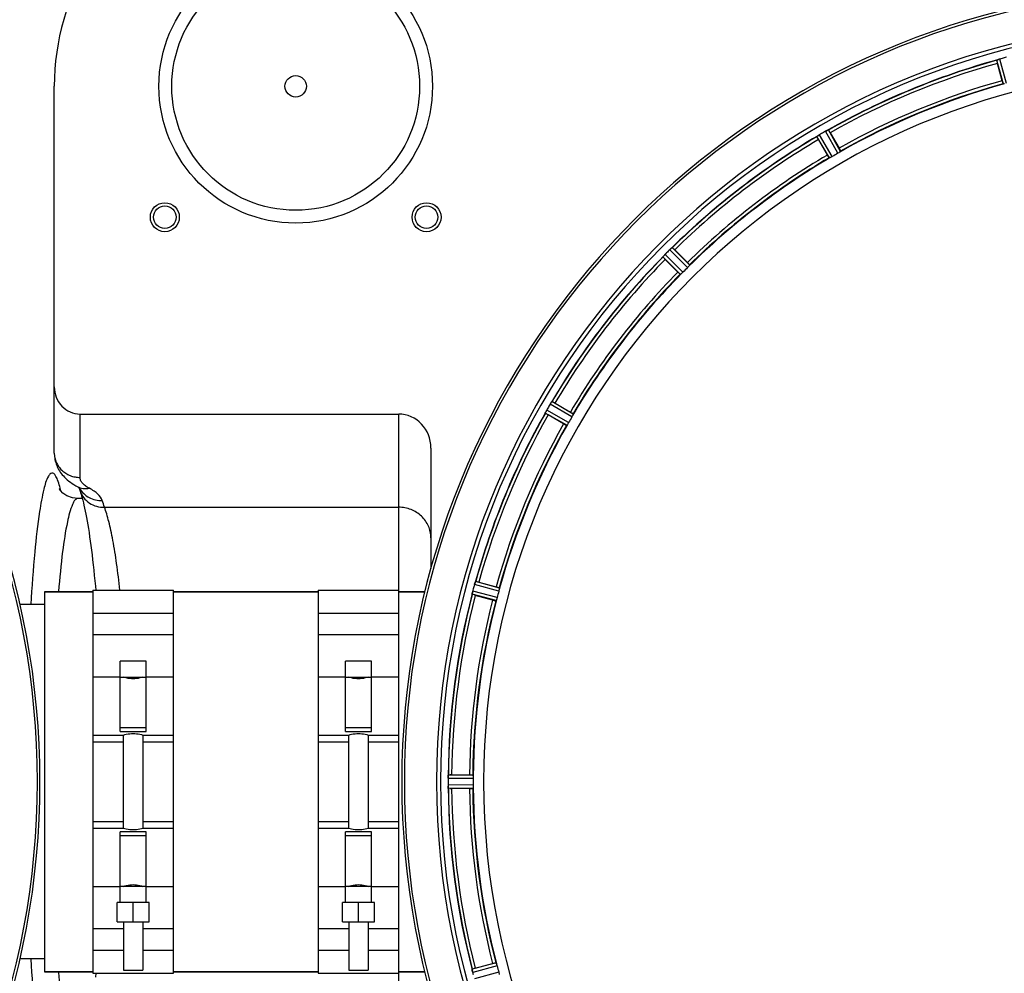
# Model space of a CAD drawing. Units: millimetres. Extents: x -1884 to 3512, y -558 to 3181.
# Drawn here: x 657 to 963, y 337 to 634 of the extents above; entities that cross this region are included whole.
import ezdxf

# ---------------------------------------------------------------- set-up
doc = ezdxf.new("R2010")
doc.units = ezdxf.units.MM
doc.header["$LTSCALE"] = 46.255
doc.header["$PDMODE"] = 3
doc.header["$PDSIZE"] = 0.3125
doc.layers.get('0').update_dxf_attribs({"linetype": 'CONTINUOUS'})
doc.layers.get('Defpoints').update_dxf_attribs({"linetype": 'CONTINUOUS'})
for name, color, linetype in [('02___PRT_ALL_AXES', 7, 'CONTINUOUS'), ('BEZUGSACHSEN', 7, 'CONTINUOUS'), ('FASEN', 7, 'CONTINUOUS'), ('RUNDUNGEN', 7, 'CONTINUOUS')]:
    doc.layers.add(name, color=color, linetype=linetype)
doc.layers.add('AM_5', color=3, linetype='CONTINUOUS', lineweight=25)
doc.styles.get("Standard").update_dxf_attribs({"font": 'txt', "width": 0.7})
doc.dimstyles.new('AM_DIN$0', dxfattribs={"dimtxt": 3.5, "dimasz": 2.5, "dimexe": 1, "dimexo": 1, "dimgap": 1.5, "dimtad": 1, "dimdsep": 46, "dimtxsty": 'STANDARD', "dimcen": 0, "dimclrd": 256, "dimclre": 256, "dimclrt": 2, "dimadec": 0, "dimazin": 2, "dimtp": 0.1, "dimtm": 0.1, "dimtfac": 0.71, "dimtdec": 3, "dimtmove": 0, "dimatfit": 3, "dimfxl": 1, "dimlwd": -1, "dimlwe": -1, "dimarcsym": 0})

# ---------------------------------------------------------------- blocks, each defined once
blk = doc.blocks.new('*D15')
at = {"layer": 'AM_5', "ltscale": 10, "transparency": 16777216}
for p, q in [((1001.72, 876.82), (2272.29, 876.82)), ((2271.29, 846.82), (2271.29, -201.16)), ((-550.09, -231.16), (2272.29, -231.16))]:
    blk.add_line(p, q, dxfattribs=at)
for points in [[(2266.29, 846.82), (2276.29, 846.82), (2271.29, 876.82)], [(2266.29, -201.16), (2276.29, -201.16), (2271.29, -231.16)]]:
    blk.add_solid(points, dxfattribs=at)
at = {"layer": 'Defpoints', "color": 0, "ltscale": 10, "transparency": 16777216}
for p in [(1000.72, 876.82), (-551.09, -231.16), (2271.29, -231.16)]:
    blk.add_point(p, dxfattribs=at)
at = {"layer": 'AM_5', "color": 2, "ltscale": 10, "transparency": 16777216, "insert": (2238.79, 322.83), "char_height": 35, "attachment_point": 5, "rotation": 90}
blk.add_mtext('1130', dxfattribs=at)

msp = doc.modelspace()

# ---------------------------------------------------------------- linework, layer by layer
at = {"color": 9, "linetype": 'Continuous'}
for p, q in [((963.551, 613.733), (961.486, 621.292)), ((962.569, 613.529), (960.539, 620.961)), ((908.531, 590.577), (904.647, 597.23)), ((909.426, 591.028), (905.475, 597.795)), ((911.18, 592.04), (907.295, 598.845)), ((912.017, 592.59), (908.198, 599.28)), ((862.275, 554.421), (856.801, 559.842)), ((863.023, 555.088), (857.455, 560.602)), ((864.455, 556.519), (858.941, 562.087)), ((865.121, 557.267), (859.7, 562.741)), ((828.515, 510.116), (821.748, 514.067)), ((828.965, 511.011), (822.312, 514.895)), ((826.953, 507.525), (820.262, 511.344)), ((827.502, 508.363), (820.697, 512.248)), ((806.013, 456.973), (798.582, 459.003)), ((805.286, 454.036), (797.707, 456.027)), ((805.81, 455.992), (798.251, 458.057)), ((804.971, 453.085), (797.52, 455.042)), ((679.719, 429.433), (688.219, 429.433)), ((696.219, 429.433), (704.719, 429.433)), ((749.719, 429.433), (758.219, 429.433)), ((766.219, 429.433), (774.719, 429.433)), ((679.719, 409.177), (689.219, 409.177)), ((695.219, 409.177), (704.719, 409.177)), ((749.719, 409.177), (759.219, 409.177)), ((765.219, 409.177), (774.719, 409.177)), ((797.887, 397.835), (790.051, 397.873)), ((797.829, 398.836), (790.126, 398.873)), ((797.887, 395.811), (790.051, 395.773)), ((797.829, 394.81), (790.126, 394.773)), ((679.719, 384.469), (689.219, 384.469)), ((695.219, 384.469), (704.719, 384.469)), ((749.719, 384.469), (759.219, 384.469)), ((765.219, 384.469), (774.719, 384.469)), ((688.219, 364.213), (679.719, 364.213)), ((704.719, 364.213), (696.219, 364.213)), ((758.219, 364.213), (749.719, 364.213)), ((774.719, 364.213), (766.219, 364.213)), ((804.971, 340.561), (797.52, 338.603)), ((805.286, 339.61), (797.707, 337.618)), ((805.81, 337.654), (798.251, 335.589))]:
    msp.add_line(p, q, dxfattribs=at)
at = {"color": 7, "linetype": 'Continuous'}
for p, q in [((962.186, 614.565), (960.747, 619.934)), ((908.777, 598.407), (911.556, 593.594)), ((907.893, 591.479), (905.114, 596.292)), ((860.486, 562.048), (864.416, 558.118)), ((861.425, 555.127), (857.495, 559.057)), ((823.25, 514.429), (828.064, 511.65)), ((825.949, 507.986), (821.135, 510.765)), ((675.032, 484.823), (675.032, 484.823)), ((664.719, 455.823), (679.719, 455.823)), ((679.719, 456.323), (704.719, 456.323)), ((679.719, 456.323), (679.719, 337.323)), ((704.719, 337.323), (704.719, 456.323)), ((704.719, 455.823), (749.719, 455.823)), ((749.719, 456.323), (774.719, 456.323)), ((749.719, 456.323), (749.719, 337.323)), ((774.719, 337.323), (774.719, 456.323)), ((774.719, 455.823), (782.822, 455.823)), ((799.608, 458.795), (804.977, 457.356)), ((803.882, 453.271), (798.514, 454.709)), ((679.719, 449.217), (704.719, 449.217)), ((749.719, 449.217), (774.719, 449.217)), ((704.719, 442.444), (679.719, 442.444)), ((774.719, 442.444), (749.719, 442.444)), ((696.219, 434.323), (688.219, 434.323)), ((688.219, 412.391), (688.219, 434.323)), ((696.219, 412.391), (696.219, 434.323)), ((766.219, 434.323), (758.219, 434.323)), ((758.219, 412.391), (758.219, 434.323)), ((766.219, 412.391), (766.219, 434.323)), ((688.219, 429.323), (696.219, 429.323)), ((758.219, 429.323), (766.219, 429.323)), ((696.219, 413.536), (688.219, 413.536)), ((766.219, 413.536), (758.219, 413.536)), ((679.719, 411.323), (689.219, 411.323)), ((688.219, 412.391), (696.219, 412.391)), ((689.219, 382.323), (689.219, 411.323)), ((695.219, 411.323), (704.719, 411.323)), ((695.219, 411.323), (695.219, 382.323)), ((749.719, 411.323), (759.219, 411.323)), ((758.219, 412.391), (766.219, 412.391)), ((759.219, 382.323), (759.219, 411.323)), ((765.219, 411.323), (774.719, 411.323)), ((765.219, 411.323), (765.219, 382.323)), ((790.051, 397.873), (790.05, 397.523)), ((791.171, 398.938), (796.729, 398.938)), ((796.729, 394.708), (791.171, 394.708)), ((689.219, 382.323), (679.719, 382.323)), ((696.219, 381.255), (688.219, 381.255)), ((688.219, 359.323), (688.219, 381.255)), ((688.219, 380.11), (696.219, 380.11)), ((704.719, 382.323), (695.219, 382.323)), ((696.219, 359.323), (696.219, 381.255)), ((759.219, 382.323), (749.719, 382.323)), ((766.219, 381.255), (758.219, 381.255)), ((758.219, 359.323), (758.219, 381.255)), ((758.219, 380.11), (766.219, 380.11)), ((774.719, 382.323), (765.219, 382.323)), ((766.219, 359.323), (766.219, 381.255)), ((696.219, 364.323), (688.219, 364.323)), ((766.219, 364.323), (758.219, 364.323)), ((697.219, 359.323), (687.219, 359.323)), ((687.219, 353.323), (687.219, 359.323)), ((692.219, 353.323), (692.219, 359.323)), ((697.219, 353.323), (697.219, 359.323)), ((767.219, 359.323), (757.219, 359.323)), ((757.219, 353.323), (757.219, 359.323)), ((762.219, 353.323), (762.219, 359.323)), ((767.219, 353.323), (767.219, 359.323)), ((687.219, 353.323), (697.219, 353.323)), ((689.219, 353.323), (689.219, 338.323)), ((695.219, 353.323), (695.219, 338.323)), ((757.219, 353.323), (767.219, 353.323)), ((759.219, 353.323), (759.219, 338.323)), ((765.219, 353.323), (765.219, 338.323)), ((679.719, 351.202), (689.219, 351.202)), ((695.219, 351.202), (704.719, 351.202)), ((749.719, 351.202), (759.219, 351.202)), ((765.219, 351.202), (774.719, 351.202)), ((689.219, 344.428), (679.719, 344.428)), ((704.719, 344.428), (695.219, 344.428)), ((759.219, 344.428), (749.719, 344.428)), ((774.719, 344.428), (765.219, 344.428)), ((798.514, 338.937), (803.882, 340.375)), ((664.719, 337.823), (679.719, 337.823)), ((679.719, 337.323), (704.719, 337.323)), ((689.219, 338.323), (695.219, 338.323)), ((704.719, 337.823), (749.719, 337.823)), ((749.719, 337.323), (774.719, 337.323)), ((759.219, 338.323), (765.219, 338.323)), ((774.719, 337.823), (782.822, 337.823))]:
    msp.add_line(p, q, dxfattribs=at)
msp.add_lwpolyline([(675.031, 484.822), (673.332, 485.022), (671.639, 485.661), (670.419, 486.488), (669.648, 487.275), (669.304, 487.758), (669.231, 487.885)], dxfattribs=at)
for centre, radius, start, end in [((416.219, 396.823), 247.056, 195, 165), ((1022.719, 396.823), 247.056, 15, 345), ((1022.719, 396.823), 236.237, 0.97018, 359.02982), ((963.302, 614.628), 6.907, 106.55136, 107.7187), ((963.31, 614.604), 6.932, 105.34263, 106.56139), ((1023.494, 393.92), 235.675, 104.91418, 105.25466), ((1025.04, 388.116), 241.681, 104.74816, 104.91417), ((1022.719, 396.823), 221.628, 90, 270), ((1022.719, 396.823), 232.558, 105.51248, 119.48758), ((984.615, 626.349), 24.715, 193.88554, 195.04368), ((1022.719, 396.823), 225, 105.53208, 119.47036), ((1022.719, 396.823), 232.558, 120.51254, 134.48758), ((899.963, 604.602), 8.713, 304.00813, 304.53457), ((926.508, 608.666), 24.715, 208.88554, 210.04368), ((909.834, 590.502), 8.498, 123.16935, 123.9533), ((911.097, 588.589), 10.79, 123.22065, 123.83836), ((908.967, 591.826), 6.915, 122.48231, 123.15502), ((908.763, 592.152), 6.53, 122.01063, 123.21436), ((908.989, 591.79), 6.957, 121.55029, 122.4742), ((908.977, 591.8), 6.942, 121.08641, 121.96574), ((908.979, 591.808), 6.936, 120.33968, 121.55771), ((909.699, 590.604), 8.339, 120.42696, 121.09239), ((1025.179, 392.562), 237.591, 119.91555, 120.25329), ((1025.261, 392.42), 237.754, 119.74679, 119.91554), ((910.717, 592.837), 6.915, 117.46219, 119.66786), ((911.304, 591.781), 8.123, 118.69484, 119.57585), ((910.519, 593.217), 6.485, 117.46008, 118.70568), ((911.016, 592.242), 7.58, 116.44371, 117.39691), ((910.892, 592.497), 7.297, 116.45441, 117.44627), ((904.548, 606.21), 7.811, 295.53768, 296.01066), ((884.908, 584.627), 27.561, 29.99829, 30.55276), ((1022.719, 396.823), 225, 120.52969, 134.47031), ((1020.566, 400.553), 220.528, 119.73697, 120.26303), ((1022.719, 396.823), 232.558, 135.51242, 149.48746), ((850.522, 565.617), 8.51, 319.00827, 319.52619), ((865.304, 553.133), 10.838, 138.2316, 138.83679), ((863.567, 554.675), 8.515, 138.18881, 138.95845), ((862.375, 555.739), 6.918, 137.47237, 138.17553), ((862.11, 555.986), 6.555, 137.04738, 138.22747), ((862.399, 555.715), 6.952, 136.55208, 137.4639), ((862.805, 555.324), 7.515, 135.38665, 136.96703), ((862.382, 555.733), 6.926, 135.33992, 136.55941), ((1026.245, 393.297), 237.657, 134.9156, 135.25324), ((1026.284, 393.258), 237.712, 134.74677, 134.91556), ((863.796, 557.175), 6.906, 132.49176, 134.66744), ((864.642, 556.301), 8.123, 133.69485, 134.57585), ((863.519, 557.477), 6.497, 132.49623, 133.70528), ((864.141, 556.787), 7.426, 131.48605, 132.43554), ((864.005, 556.944), 7.219, 131.4988, 132.47797), ((854.389, 568.483), 7.801, 310.5312, 311.00507), ((842.996, 544.585), 24.715, 44.95632, 46.11446), ((874.957, 576.546), 24.715, 223.88554, 225.04368), ((1022.719, 396.823), 225, 135.52969, 149.47031), ((1019.693, 399.849), 220.556, 134.737, 135.263), ((1026.945, 394.384), 237.549, 149.74671, 149.91561), ((827.716, 510.575), 6.915, 147.48292, 149.66783), ((828.752, 509.953), 8.123, 148.69484, 149.57585), ((827.358, 510.802), 6.491, 147.47909, 148.7055), ((828.181, 510.269), 7.471, 146.47763, 147.41834), ((827.988, 510.399), 7.239, 146.49533, 147.46876), ((815.665, 519.087), 7.837, 325.53323, 326.00831), ((810.877, 493.034), 24.715, 59.95632, 61.11446), ((1022.719, 396.823), 232.558, 150.51242, 164.48513), ((812.816, 515.244), 8.385, 334.00007, 334.50984), ((828.029, 508.157), 8.397, 153.13099, 153.92369), ((829.874, 507.233), 10.461, 153.18286, 153.81993), ((826.722, 508.816), 6.933, 151.55132, 153.1098), ((826.319, 509.029), 6.478, 151.97047, 153.17357), ((826.829, 508.751), 7.058, 150.98236, 151.92661), ((826.725, 508.815), 6.936, 150.33982, 151.55765), ((828.038, 508.083), 8.44, 150.42948, 150.99323), ((1027.069, 394.312), 237.693, 149.91562, 150.25322), ((834.915, 534.634), 27.561, 239.44724, 240.00171), ((1018.989, 398.976), 220.528, 149.73697, 150.26303), ((1022.719, 396.823), 225, 150.52969, 164.47031), ((793.194, 434.927), 24.715, 74.95632, 76.11446), ((804.754, 454.206), 7.279, 166.77859, 168.77006), ((804.425, 454.28), 6.942, 165.33758, 166.74562), ((805.315, 454.047), 7.862, 165.40862, 166.5814), ((1031.426, 394.502), 241.681, 165.08583, 165.25184), ((1027.512, 395.539), 237.632, 164.91558, 165.08442), ((1023.764, 396.555), 233.749, 164.74534, 164.91699), ((806.077, 455.897), 8.119, 163.69326, 164.57573), ((804.78, 456.272), 6.769, 161.61978, 163.65783), ((790.562, 461.521), 8.384, 340.48193, 340.99266), ((1018.558, 397.938), 220.526, 164.73697, 165.26303), ((1022.719, 396.823), 232.558, 165.51011, 179.48297), ((1022.719, 396.823), 225, 165.52733, 179.46563), ((805.646, 481.331), 27.561, 254.44724, 255.00171), ((798.17, 397.813), 8.119, 178.69325, 179.57573), ((796.819, 397.84), 6.769, 176.61977, 178.65782), ((781.186, 399.272), 8.928, 355.48442, 356.00918), ((791.152, 374.223), 24.715, 89.95632, 91.11446), ((1016.286, 396.823), 218.401, 179.73441, 180.26559), ((1026.54, 396.823), 236.491, 179.8303, 180.25444), ((797.1, 395.804), 7.049, 180.34197, 181.5511), ((797.065, 395.802), 7.014, 181.54128, 182.70065), ((793.106, 395.22), 3.022, 183.96292, 185.30279), ((1022.719, 396.823), 232.558, 180.51703, 194.48989), ((791.152, 419.423), 24.715, 268.88554, 270.04368), ((1022.719, 396.823), 225, 180.53437, 194.47267), ((1018.558, 395.708), 220.526, 194.73697, 195.26303), ((804.247, 339.336), 6.761, 191.6184, 193.63121), ((805.544, 339.656), 8.098, 193.66883, 194.57655), ((804.361, 339.35), 6.876, 193.51913, 194.66942), ((1031.426, 399.144), 241.681, 194.74816, 194.91417), ((805.646, 312.315), 27.561, 104.99829, 105.55276)]:
    msp.add_arc(centre, radius, start, end, dxfattribs=at)
at = {"color": 9, "linetype": 'Continuous'}
for centre, radius, start, end in [((416.219, 396.823), 246.237, 195, 165), ((1022.719, 396.823), 246.237, 15, 345), ((1022.719, 396.823), 232.635, 105.44849, 119.55397), ((1022.719, 396.823), 231.557, 105.52333, 119.47667), ((1022.719, 396.823), 226, 105.5362, 119.4638), ((1022.719, 396.823), 224.863, 105.43936, 119.5631), ((1022.719, 396.823), 232.635, 120.44616, 134.55396), ((1022.719, 396.823), 231.557, 120.52333, 134.47667), ((1022.719, 396.823), 226, 120.5362, 134.4638), ((1022.719, 396.823), 224.863, 120.43702, 134.56309), ((1022.719, 396.823), 232.635, 135.44604, 149.55384), ((1022.719, 396.823), 231.557, 135.52333, 149.47667), ((1022.719, 396.823), 226, 135.5362, 149.4638), ((1022.719, 396.823), 224.863, 135.43691, 149.56298), ((1022.719, 396.823), 232.635, 150.44603, 164.55151), ((1022.719, 396.823), 231.557, 150.52333, 164.47667), ((1022.719, 396.823), 226, 150.5362, 164.4638), ((1022.719, 396.823), 224.863, 150.4369, 164.56064), ((627.955, 477.26), 42.969, 13.42236, 14.01881), ((1022.719, 396.823), 232.635, 165.44372, 179.54984), ((1022.719, 396.823), 231.557, 165.52333, 179.47667), ((1022.719, 396.823), 226, 165.5362, 179.4638), ((1022.719, 396.823), 224.863, 165.43459, 179.55904), ((1022.719, 396.823), 232.635, 180.45016, 194.55628), ((1022.719, 396.823), 231.557, 180.52333, 194.47667), ((1022.719, 396.823), 226, 180.5362, 194.4638), ((1022.719, 396.823), 224.863, 180.44096, 194.56541)]:
    msp.add_arc(centre, radius, start, end, dxfattribs=at)
at = {"color": 7, "linetype": 'Continuous'}
for points, knots in [([(960.539, 620.961), (960.547, 620.983), (960.644, 621.002), (960.707, 621.037), (960.761, 621.055)], [0, 0, 0, 0, 0.2873303, 1, 1, 1, 1]), ([(960.752, 621.053), (960.784, 621.064), (960.933, 621.117), (961.081, 621.169), (961.2, 621.207)], [0, 0, 0, 0, 0.2121163, 1, 1, 1, 1]), ([(961.486, 621.292), (961.424, 621.275), (961.202, 621.21), (960.982, 621.136), (960.824, 621.077)], [0, 0, 0, 0, 0.2742023, 1, 1, 1, 1]), ([(962.186, 614.565), (962.219, 614.442), (962.282, 614.216), (962.358, 613.947), (962.413, 613.778), (962.441, 613.684), (962.462, 613.645), (962.472, 613.607), (962.478, 613.609)], [0, 0, 0, 0, 0.381637, 0.7061671, 0.8303182, 0.922474, 0.9795357, 1, 1, 1, 1]), ([(962.873, 613.575), (962.802, 613.559), (962.707, 613.535), (962.61, 613.528), (962.576, 613.523), (962.569, 613.529)], [0, 0, 0, 0, 0.7134843, 0.9124765, 1, 1, 1, 1]), ([(904.647, 597.23), (904.648, 597.253), (904.737, 597.297), (904.789, 597.347), (904.837, 597.379)], [0, 0, 0, 0, 0.2876862, 1, 1, 1, 1]), ([(907.641, 599.029), (907.666, 599.042), (907.757, 599.087), (907.849, 599.13), (907.916, 599.162)], [0, 0, 0, 0, 0.2717036, 1, 1, 1, 1]), ([(907.914, 599.161), (907.894, 599.152), (907.802, 599.109), (907.711, 599.064), (907.641, 599.029)], [0, 0, 0, 0, 0.2261049, 1, 1, 1, 1]), ([(907.974, 599.19), (907.999, 599.203), (908.069, 599.234), (908.138, 599.272), (908.186, 599.28)], [0, 0, 0, 0, 0.3616317, 1, 1, 1, 1]), ([(908.186, 599.28), (908.189, 599.281), (908.192, 599.281), (908.197, 599.281), (908.198, 599.28)], [0, 0, 0, 0, 0.6128262, 1, 1, 1, 1]), ([(911.556, 593.594), (911.62, 593.483), (911.735, 593.279), (911.871, 593.034), (911.952, 592.877), (911.999, 592.791), (912.011, 592.747), (912.032, 592.714), (912.026, 592.71)], [0, 0, 0, 0, 0.381637, 0.7061671, 0.8303182, 0.922474, 0.9795357, 1, 1, 1, 1]), ([(907.893, 591.479), (907.956, 591.368), (908.076, 591.166), (908.219, 590.926), (908.315, 590.777), (908.367, 590.694), (908.398, 590.661), (908.417, 590.627), (908.423, 590.63)], [0, 0, 0, 0, 0.381637, 0.7061671, 0.8303182, 0.922474, 0.9795357, 1, 1, 1, 1]), ([(908.813, 590.7), (908.748, 590.666), (908.662, 590.619), (908.571, 590.587), (908.539, 590.573), (908.531, 590.577)], [0, 0, 0, 0, 0.7138163, 0.91282, 1, 1, 1, 1]), ([(909.426, 591.028), (909.371, 590.995), (909.17, 590.881), (908.962, 590.778), (908.813, 590.7)], [0, 0, 0, 0, 0.2754816, 1, 1, 1, 1]), ([(911.77, 592.408), (911.728, 592.381), (911.534, 592.254), (911.338, 592.13), (911.18, 592.04)], [0, 0, 0, 0, 0.2151605, 1, 1, 1, 1]), ([(912.017, 592.59), (912.017, 592.581), (911.989, 592.561), (911.915, 592.498), (911.832, 592.447), (911.77, 592.407)], [0, 0, 0, 0, 0.0871645, 0.2861696, 1, 1, 1, 1]), ([(856.801, 559.842), (856.797, 559.865), (856.871, 559.93), (856.908, 559.991), (856.946, 560.035)], [0, 0, 0, 0, 0.2877045, 1, 1, 1, 1]), ([(859.222, 562.35), (859.243, 562.369), (859.321, 562.438), (859.401, 562.505), (859.458, 562.554)], [0, 0, 0, 0, 0.2719584, 1, 1, 1, 1]), ([(859.457, 562.553), (859.439, 562.538), (859.36, 562.471), (859.282, 562.403), (859.222, 562.35)], [0, 0, 0, 0, 0.2257908, 1, 1, 1, 1]), ([(859.508, 562.597), (859.529, 562.615), (859.587, 562.663), (859.645, 562.717), (859.689, 562.738)], [0, 0, 0, 0, 0.3616048, 1, 1, 1, 1]), ([(859.689, 562.738), (859.691, 562.739), (859.695, 562.741), (859.699, 562.741), (859.7, 562.741)], [0, 0, 0, 0, 0.612881, 1, 1, 1, 1]), ([(864.416, 558.118), (864.506, 558.027), (864.671, 557.86), (864.865, 557.659), (864.984, 557.528), (865.051, 557.456), (865.074, 557.418), (865.103, 557.391), (865.098, 557.386)], [0, 0, 0, 0, 0.381637, 0.7061671, 0.8303182, 0.922474, 0.9795357, 1, 1, 1, 1]), ([(864.93, 557.027), (864.896, 556.991), (864.741, 556.818), (864.584, 556.648), (864.454, 556.519)], [0, 0, 0, 0, 0.2151603, 1, 1, 1, 1]), ([(865.121, 557.267), (865.123, 557.259), (865.102, 557.232), (865.046, 557.152), (864.979, 557.081), (864.93, 557.027)], [0, 0, 0, 0, 0.0871633, 0.2861674, 1, 1, 1, 1]), ([(861.425, 555.127), (861.515, 555.036), (861.682, 554.872), (861.883, 554.677), (862.015, 554.559), (862.086, 554.491), (862.124, 554.468), (862.152, 554.439), (862.156, 554.444)], [0, 0, 0, 0, 0.381637, 0.7061671, 0.8303182, 0.922474, 0.9795357, 1, 1, 1, 1]), ([(862.515, 554.613), (862.461, 554.563), (862.39, 554.496), (862.31, 554.44), (862.284, 554.419), (862.275, 554.421)], [0, 0, 0, 0, 0.7138327, 0.9128366, 1, 1, 1, 1]), ([(863.023, 555.088), (862.978, 555.042), (862.813, 554.879), (862.639, 554.726), (862.515, 554.613)], [0, 0, 0, 0, 0.2754768, 1, 1, 1, 1]), ([(821.952, 514.395), (821.968, 514.419), (822.025, 514.505), (822.084, 514.59), (822.127, 514.652)], [0, 0, 0, 0, 0.2718536, 1, 1, 1, 1]), ([(822.126, 514.651), (822.113, 514.632), (822.054, 514.547), (821.996, 514.461), (821.952, 514.395)], [0, 0, 0, 0, 0.2258562, 1, 1, 1, 1]), ([(822.164, 514.706), (822.179, 514.729), (822.223, 514.791), (822.265, 514.858), (822.302, 514.889)], [0, 0, 0, 0, 0.3616497, 1, 1, 1, 1]), ([(822.302, 514.889), (822.304, 514.891), (822.307, 514.893), (822.311, 514.895), (822.312, 514.895)], [0, 0, 0, 0, 0.6128002, 1, 1, 1, 1]), ([(820.262, 511.344), (820.252, 511.365), (820.306, 511.448), (820.327, 511.516), (820.352, 511.568)], [0, 0, 0, 0, 0.2877064, 1, 1, 1, 1]), ([(828.064, 511.65), (828.174, 511.586), (828.377, 511.467), (828.617, 511.323), (828.765, 511.227), (828.849, 511.175), (828.881, 511.144), (828.915, 511.125), (828.912, 511.119)], [0, 0, 0, 0, 0.3816369, 0.706167, 0.8303181, 0.9224739, 0.9795357, 1, 1, 1, 1]), ([(828.965, 511.011), (828.969, 511.003), (828.956, 510.972), (828.923, 510.88), (828.876, 510.795), (828.842, 510.729)], [0, 0, 0, 0, 0.0871798, 0.2861838, 1, 1, 1, 1]), ([(825.949, 507.986), (826.059, 507.923), (826.264, 507.807), (826.508, 507.671), (826.666, 507.59), (826.752, 507.544), (826.795, 507.531), (826.829, 507.511), (826.832, 507.517)], [0, 0, 0, 0, 0.381637, 0.7061671, 0.8303182, 0.922474, 0.9795357, 1, 1, 1, 1]), ([(827.502, 508.363), (827.471, 508.307), (827.354, 508.107), (827.225, 507.914), (827.135, 507.772)], [0, 0, 0, 0, 0.2754788, 1, 1, 1, 1]), ([(828.842, 510.73), (828.819, 510.685), (828.715, 510.478), (828.606, 510.273), (828.515, 510.116)], [0, 0, 0, 0, 0.2151567, 1, 1, 1, 1]), ([(827.135, 507.772), (827.095, 507.71), (827.044, 507.627), (826.982, 507.553), (826.962, 507.525), (826.953, 507.525)], [0, 0, 0, 0, 0.7138306, 0.9128354, 1, 1, 1, 1]), ([(798.487, 458.781), (798.496, 458.808), (798.523, 458.879), (798.546, 458.954), (798.573, 458.995)], [0, 0, 0, 0, 0.3621742, 1, 1, 1, 1]), ([(798.573, 458.995), (798.575, 458.997), (798.577, 459), (798.58, 459.002), (798.582, 459.003)], [0, 0, 0, 0, 0.6118725, 1, 1, 1, 1]), ([(797.668, 455.871), (797.657, 455.823), (797.618, 455.649), (797.583, 455.474), (797.562, 455.347)], [0, 0, 0, 0, 0.2754838, 1, 1, 1, 1]), ([(798.253, 458.066), (798.27, 458.126), (798.333, 458.347), (798.409, 458.563), (798.465, 458.72)], [0, 0, 0, 0, 0.2734943, 1, 1, 1, 1]), ([(798.465, 458.718), (798.456, 458.695), (798.419, 458.592), (798.384, 458.488), (798.357, 458.407)], [0, 0, 0, 0, 0.2249582, 1, 1, 1, 1]), ([(804.977, 457.356), (805.1, 457.323), (805.327, 457.261), (805.596, 457.184), (805.764, 457.13), (805.858, 457.102), (805.897, 457.08), (805.936, 457.07), (805.934, 457.064)], [0, 0, 0, 0, 0.381637, 0.7061671, 0.8303182, 0.922474, 0.9795357, 1, 1, 1, 1]), ([(805.967, 456.669), (805.956, 456.621), (805.911, 456.393), (805.858, 456.167), (805.81, 455.992)], [0, 0, 0, 0, 0.2150807, 1, 1, 1, 1]), ([(806.013, 456.973), (806.019, 456.966), (806.015, 456.932), (806.007, 456.835), (805.983, 456.741), (805.967, 456.669)], [0, 0, 0, 0, 0.0875233, 0.2865158, 1, 1, 1, 1]), ([(797.52, 455.042), (797.505, 455.06), (797.536, 455.154), (797.538, 455.225), (797.549, 455.282)], [0, 0, 0, 0, 0.288118, 1, 1, 1, 1]), ([(797.552, 455.291), (797.556, 455.315), (797.577, 455.426), (797.597, 455.537), (797.615, 455.624)], [0, 0, 0, 0, 0.2177552, 1, 1, 1, 1]), ([(803.882, 453.271), (804.005, 453.238), (804.233, 453.179), (804.504, 453.111), (804.677, 453.074), (804.773, 453.051), (804.818, 453.05), (804.855, 453.039), (804.857, 453.046)], [0, 0, 0, 0, 0.381637, 0.7061671, 0.8303182, 0.922474, 0.9795357, 1, 1, 1, 1]), ([(805.083, 453.371), (805.061, 453.301), (805.032, 453.207), (804.992, 453.119), (804.98, 453.087), (804.971, 453.085)], [0, 0, 0, 0, 0.7140806, 0.9131097, 1, 1, 1, 1]), ([(805.286, 454.036), (805.269, 453.974), (805.207, 453.751), (805.134, 453.531), (805.083, 453.371)], [0, 0, 0, 0, 0.2754134, 1, 1, 1, 1]), ([(695.219, 429.323), (694.932, 429.22), (693.955, 428.92), (692.219, 428.675), (690.484, 428.92), (689.507, 429.22), (689.219, 429.323)], [0, 0, 0, 0, 0.1502929, 0.5000054, 0.8497042, 1, 1, 1, 1]), ([(765.219, 429.323), (764.932, 429.22), (763.955, 428.92), (762.219, 428.675), (760.484, 428.92), (759.507, 429.22), (759.219, 429.323)], [0, 0, 0, 0, 0.1502929, 0.5000054, 0.8497042, 1, 1, 1, 1]), ([(689.219, 411.323), (689.508, 411.415), (690.489, 411.684), (692.219, 411.897), (693.949, 411.684), (694.931, 411.415), (695.219, 411.323)], [0, 0, 0, 0, 0.1495333, 0.5000045, 0.8504643, 1, 1, 1, 1]), ([(759.219, 411.323), (759.508, 411.415), (760.489, 411.684), (762.219, 411.897), (763.949, 411.684), (764.931, 411.415), (765.219, 411.323)], [0, 0, 0, 0, 0.1495333, 0.5000045, 0.8504643, 1, 1, 1, 1]), ([(790.051, 397.884), (790.051, 397.946), (790.055, 398.175), (790.073, 398.403), (790.085, 398.569)], [0, 0, 0, 0, 0.2725748, 1, 1, 1, 1]), ([(790.087, 398.568), (790.084, 398.543), (790.075, 398.434), (790.068, 398.324), (790.063, 398.239)], [0, 0, 0, 0, 0.2249583, 1, 1, 1, 1]), ([(790.091, 398.635), (790.095, 398.692), (790.114, 398.761), (790.106, 398.86), (790.126, 398.873)], [0, 0, 0, 0, 0.7129854, 1, 1, 1, 1]), ([(796.729, 398.938), (796.857, 398.938), (797.092, 398.936), (797.371, 398.931), (797.548, 398.922), (797.646, 398.92), (797.69, 398.909), (797.729, 398.91), (797.729, 398.903)], [0, 0, 0, 0, 0.381637, 0.7061671, 0.8303182, 0.922474, 0.9795356, 1, 1, 1, 1]), ([(797.829, 398.836), (797.837, 398.831), (797.842, 398.797), (797.86, 398.701), (797.86, 398.604), (797.864, 398.53)], [0, 0, 0, 0, 0.0878294, 0.2867973, 1, 1, 1, 1]), ([(797.863, 398.53), (797.866, 398.481), (797.882, 398.249), (797.888, 398.017), (797.887, 397.835)], [0, 0, 0, 0, 0.2150366, 1, 1, 1, 1]), ([(790.051, 395.773), (790.051, 395.709), (790.056, 395.477), (790.071, 395.245), (790.087, 395.078)], [0, 0, 0, 0, 0.2742023, 1, 1, 1, 1]), ([(790.092, 394.995), (790.089, 395.029), (790.077, 395.188), (790.064, 395.346), (790.058, 395.472)], [0, 0, 0, 0, 0.2124402, 1, 1, 1, 1]), ([(790.126, 394.773), (790.112, 394.782), (790.113, 394.851), (790.101, 394.901), (790.097, 394.941)], [0, 0, 0, 0, 0.2907048, 1, 1, 1, 1]), ([(796.729, 394.708), (796.857, 394.708), (797.092, 394.71), (797.371, 394.714), (797.548, 394.723), (797.646, 394.726), (797.69, 394.737), (797.729, 394.736), (797.729, 394.743)], [0, 0, 0, 0, 0.381637, 0.7061671, 0.8303182, 0.922474, 0.9795357, 1, 1, 1, 1]), ([(797.864, 395.115), (797.86, 395.042), (797.86, 394.945), (797.842, 394.849), (797.837, 394.815), (797.829, 394.81)], [0, 0, 0, 0, 0.713203, 0.9121706, 1, 1, 1, 1]), ([(797.887, 395.811), (797.887, 395.747), (797.887, 395.515), (797.871, 395.283), (797.863, 395.115)], [0, 0, 0, 0, 0.2755568, 1, 1, 1, 1]), ([(695.219, 382.323), (694.931, 382.231), (693.949, 381.962), (692.219, 381.749), (690.489, 381.962), (689.508, 382.231), (689.219, 382.323)], [0, 0, 0, 0, 0.1495328, 0.5000042, 0.8504646, 1, 1, 1, 1]), ([(765.219, 382.323), (764.931, 382.231), (763.949, 381.962), (762.219, 381.749), (760.489, 381.962), (759.508, 382.231), (759.219, 382.323)], [0, 0, 0, 0, 0.1495328, 0.5000042, 0.8504646, 1, 1, 1, 1]), ([(689.219, 364.323), (689.507, 364.425), (690.484, 364.726), (692.219, 364.97), (693.955, 364.726), (694.932, 364.425), (695.219, 364.323)], [0, 0, 0, 0, 0.1502935, 0.5000058, 0.8497038, 1, 1, 1, 1]), ([(759.219, 364.323), (759.507, 364.425), (760.484, 364.726), (762.219, 364.97), (763.955, 364.726), (764.932, 364.425), (765.219, 364.323)], [0, 0, 0, 0, 0.1502935, 0.5000058, 0.8497038, 1, 1, 1, 1]), ([(803.882, 340.375), (804.005, 340.408), (804.233, 340.467), (804.504, 340.535), (804.677, 340.572), (804.773, 340.595), (804.818, 340.596), (804.855, 340.607), (804.857, 340.6)], [0, 0, 0, 0, 0.381637, 0.7061671, 0.8303182, 0.922474, 0.9795357, 1, 1, 1, 1]), ([(804.971, 340.561), (804.98, 340.558), (804.992, 340.526), (805.032, 340.438), (805.061, 340.345), (805.083, 340.275)], [0, 0, 0, 0, 0.08689, 0.2859195, 1, 1, 1, 1]), ([(805.083, 340.275), (805.098, 340.228), (805.169, 340.007), (805.239, 339.786), (805.286, 339.61)], [0, 0, 0, 0, 0.2152334, 1, 1, 1, 1]), ([(797.549, 338.364), (797.538, 338.421), (797.536, 338.492), (797.505, 338.586), (797.52, 338.603)], [0, 0, 0, 0, 0.7118825, 1, 1, 1, 1]), ([(797.676, 337.743), (797.662, 337.8), (797.616, 338.003), (797.58, 338.208), (797.552, 338.355)], [0, 0, 0, 0, 0.283486, 1, 1, 1, 1]), ([(797.562, 338.299), (797.566, 338.274), (797.585, 338.166), (797.607, 338.058), (797.624, 337.975)], [0, 0, 0, 0, 0.2249582, 1, 1, 1, 1]), ([(805.81, 337.654), (805.827, 337.592), (805.886, 337.368), (805.931, 337.141), (805.967, 336.977)], [0, 0, 0, 0, 0.2755423, 1, 1, 1, 1])]:
    msp.add_open_spline(points, degree=3, knots=knots, dxfattribs=at)
for points in [[(960.824, 621.077), (960.803, 621.07), (960.783, 621.064), (960.763, 621.056)], [(904.892, 597.416), (904.874, 597.404), (904.856, 597.392), (904.838, 597.38)], [(905.089, 597.551), (905.023, 597.507), (904.957, 597.462), (904.892, 597.416)], [(904.903, 597.424), (904.965, 597.466), (905.026, 597.509), (905.088, 597.551)], [(907.974, 599.19), (907.954, 599.181), (907.933, 599.171), (907.913, 599.161)], [(856.989, 560.085), (856.975, 560.069), (856.96, 560.053), (856.947, 560.036)], [(857.145, 560.267), (857.092, 560.207), (857.04, 560.146), (856.989, 560.085)], [(856.996, 560.093), (857.046, 560.151), (857.095, 560.209), (857.145, 560.266)], [(859.508, 562.597), (859.49, 562.582), (859.473, 562.567), (859.456, 562.552)], [(822.164, 514.706), (822.151, 514.687), (822.138, 514.668), (822.125, 514.649)], [(820.381, 511.628), (820.371, 511.609), (820.362, 511.589), (820.353, 511.57)], [(820.487, 511.848), (820.451, 511.775), (820.415, 511.702), (820.381, 511.628)], [(820.385, 511.636), (820.418, 511.707), (820.452, 511.777), (820.486, 511.848)], [(798.487, 458.781), (798.479, 458.76), (798.472, 458.739), (798.465, 458.717)], [(797.562, 455.347), (797.557, 455.326), (797.553, 455.305), (797.55, 455.283)], [(790.091, 398.635), (790.09, 398.612), (790.088, 398.589), (790.087, 398.567)], [(790.087, 395.078), (790.088, 395.056), (790.089, 395.035), (790.092, 395.013)], [(797.549, 338.364), (797.553, 338.342), (797.557, 338.32), (797.562, 338.297)]]:
    msp.add_open_spline(points, degree=3, dxfattribs=at)
at = {"color": 9, "linetype": 'Continuous'}
for points, knots in [([(668.741, 490.606), (668.548, 491.093), (668.208, 491.831), (667.45, 492.788), (666.389, 492.593), (666.066, 492.01), (665.879, 491.685)], [0, 0, 0, 0, 0.3581907, 0.5785993, 0.744313, 1, 1, 1, 1]), ([(665.879, 491.685), (665.178, 490.462), (664.185, 486.779), (663.507, 483.115), (663.153, 480.803)], [0, 0, 0, 0, 0.3762802, 1, 1, 1, 1]), ([(669.644, 487.669), (669.573, 487.953), (669.314, 488.944), (669.011, 489.926), (668.741, 490.606)], [0, 0, 0, 0, 0.2860159, 1, 1, 1, 1]), ([(675.031, 484.822), (674.715, 484.823), (673.949, 484.237), (672.785, 481.783), (672.194, 479.39), (671.802, 477.542)], [0, 0, 0, 0, 0.1152019, 0.3102346, 1, 1, 1, 1]), ([(663.153, 480.803), (662.512, 476.619), (661.45, 466.984), (660.754, 457.323), (660.432, 451.88)], [0, 0, 0, 0, 0.4370882, 1, 1, 1, 1]), ([(671.802, 477.542), (671.157, 474.499), (670.086, 467.29), (669.369, 460.047), (669.022, 455.893)], [0, 0, 0, 0, 0.4272915, 1, 1, 1, 1]), ([(660.432, 341.76), (660.752, 336.348), (661.444, 326.73), (662.499, 317.14), (663.134, 312.969)], [0, 0, 0, 0, 0.5623622, 1, 1, 1, 1]), ([(669.023, 337.748), (669.385, 333.404), (670.135, 325.904), (671.269, 318.439), (671.969, 315.338)], [0, 0, 0, 0, 0.578326, 1, 1, 1, 1])]:
    msp.add_open_spline(points, degree=3, knots=knots, dxfattribs=at)
at = {"layer": '02___PRT_ALL_AXES', "color": 7, "linetype": 'Continuous'}
for p, q in [((676.417, 484.823), (675.029, 484.823)), ((664.719, 451.823), (657.061, 451.823)), ((664.719, 341.823), (657.061, 341.823))]:
    msp.add_line(p, q, dxfattribs=at)
at = {"layer": 'BEZUGSACHSEN', "color": 7, "linetype": 'Continuous'}
for p, q in [((679.719, 455.823), (664.719, 455.823)), ((664.719, 455.823), (664.719, 337.823)), ((749.719, 455.823), (704.719, 455.823)), ((782.822, 455.823), (774.719, 455.823)), ((679.719, 337.823), (664.719, 337.823)), ((749.719, 337.823), (704.719, 337.823)), ((782.822, 337.823), (774.719, 337.823))]:
    msp.add_line(p, q, dxfattribs=at)
for centre, radius in [((742.719, 612.823), 3.329), ((702.061, 572.164), 4.5), ((702.061, 572.164), 3.5), ((783.378, 572.164), 4.5), ((783.378, 572.164), 3.5)]:
    msp.add_circle(centre, radius, dxfattribs=at)
msp.add_arc((1022.719, 396.823), 235, 90, 270, dxfattribs=at)
at = {"layer": 'FASEN', "color": 7, "linetype": 'Continuous'}
for radius in [42.5, 38.5]:
    msp.add_circle((742.719, 612.823), radius, dxfattribs=at)
at = {"layer": 'RUNDUNGEN', "color": 7, "linetype": 'Continuous'}
for p, q in [((667.719, 498.921), (667.719, 612.823)), ((675.719, 511.03), (774.719, 511.03)), ((784.719, 500.475), (784.719, 463.051)), ((675.738, 487.115), (675.738, 487.114))]:
    msp.add_line(p, q, dxfattribs=at)
at = {"layer": 'RUNDUNGEN', "color": 9, "linetype": 'Continuous'}
for p, q in [((675.719, 491.342), (675.719, 511.03)), ((774.719, 456.323), (774.719, 511.03)), ((683.319, 482.09), (774.719, 482.09)), ((774.719, 282.616), (774.719, 337.323))]:
    msp.add_line(p, q, dxfattribs=at)
at = {"layer": 'RUNDUNGEN', "color": 7, "linetype": 'Continuous'}
for points in [[(667.719, 498.921), (667.723, 498.644), (667.746, 498.192), (667.788, 497.743), (667.851, 497.294), (667.934, 496.848), (668.037, 496.405), (668.159, 495.965), (668.302, 495.528), (668.466, 495.095), (668.649, 494.666), (668.853, 494.242), (669.078, 493.822), (669.325, 493.406), (669.594, 492.994), (669.885, 492.588), (670.201, 492.185), (670.541, 491.788), (670.909, 491.392), (671.312, 490.996), (671.745, 490.604), (672.211, 490.218), (672.707, 489.84), (673.233, 489.472), (673.788, 489.114), (674.37, 488.77), (674.877, 488.492)], [(674.877, 488.492), (674.997, 488.427), (675.15, 488.341), (675.283, 488.262), (675.398, 488.191), (675.495, 488.127), (675.574, 488.072), (675.637, 488.027), (675.685, 487.99), (675.717, 487.964), (675.723, 487.959)], [(675.738, 487.114), (675.878, 486.688), (676.039, 486.167), (676.208, 485.587), (676.384, 484.948), (676.566, 484.25), (676.752, 483.494), (676.942, 482.679), (677.135, 481.808), (677.33, 480.88), (677.526, 479.897), (677.723, 478.859), (677.92, 477.768), (678.117, 476.625), (678.313, 475.431), (678.507, 474.187), (678.7, 472.894), (678.891, 471.553), (679.079, 470.166), (679.265, 468.733), (679.448, 467.256), (679.627, 465.735), (679.804, 464.173), (679.976, 462.57), (680.146, 460.927), (680.311, 459.245), (680.472, 457.526), (680.579, 456.323)], [(680.579, 337.323), (680.471, 336.106)]]:
    msp.add_lwpolyline(points, dxfattribs=at)
for centre, radius, start, end in [((742.719, 612.823), 75, 52.6563, 180), ((416.219, 396.823), 247.056, 195, 165), ((1022.719, 396.823), 247.056, 15, 345)]:
    msp.add_arc(centre, radius, start, end, dxfattribs=at)
at = {"layer": 'RUNDUNGEN', "color": 9, "linetype": 'Continuous'}
for centre, radius, start, end in [((681.792, 491.492), 7.138, 208.14426, 210.19125), ((-107.947, 215.46), 834.981, 18.622035, 18.773845)]:
    msp.add_arc(centre, radius, start, end, dxfattribs=at)
at = {"layer": 'RUNDUNGEN', "color": 7, "linetype": 'Continuous'}
for centre, major_axis, start_param, end_param in [((675.719, 519.474), (0, 8.444), 1.5707963, 3.1415927), ((774.719, 500.475), (0, 10.555), -1.5707963, 0)]:
    msp.add_ellipse(centre, major_axis=major_axis, ratio=0.9474101, start_param=start_param, end_param=end_param, dxfattribs=at)
at = {"layer": 'RUNDUNGEN', "color": 9, "linetype": 'Continuous'}
for points, knots in [([(667.719, 498.921), (667.719, 498.426), (667.823, 497.43), (668.283, 495.997), (669.029, 494.677), (670.032, 493.522), (671.252, 492.575), (672.644, 491.872), (674.151, 491.439), (675.197, 491.342), (675.719, 491.342)], [0, 0, 0, 0, 0.1216686, 0.2438542, 0.3669883, 0.4913512, 0.6170304, 0.7439138, 0.8717111, 1, 1, 1, 1]), ([(678.621, 487.982), (678.185, 488.213), (677.408, 488.685), (676.465, 489.512), (675.949, 490.277), (675.752, 490.892), (675.719, 491.194), (675.719, 491.342)], [0, 0, 0, 0, 0.3192149, 0.584801, 0.8054345, 0.9045313, 1, 1, 1, 1]), ([(674.877, 488.492), (675.431, 488.198), (676.679, 487.804), (677.982, 487.858), (678.621, 487.982)], [0, 0, 0, 0, 0.4903367, 1, 1, 1, 1]), ([(675.622, 487.902), (675.962, 487.318), (676.82, 486.234), (678.511, 485.021), (680.491, 484.291), (681.905, 484.161), (682.61, 484.185)], [0, 0, 0, 0, 0.2447173, 0.4926375, 0.7445194, 1, 1, 1, 1]), ([(675.738, 487.114), (675.991, 486.365), (676.761, 484.931), (678.563, 483.273), (680.827, 482.252), (682.49, 482.061), (683.319, 482.09)], [0, 0, 0, 0, 0.2445383, 0.4919012, 0.7437561, 1, 1, 1, 1]), ([(682.61, 484.185), (682.354, 484.938), (681.523, 486.012), (680.057, 487.162), (679.13, 487.713), (678.621, 487.982)], [0, 0, 0, 0, 0.4255386, 0.692122, 1, 1, 1, 1]), ([(688.117, 456.324), (687.814, 459.096), (687.182, 464.258), (686.203, 470.433), (685.344, 474.755), (684.707, 477.514), (684.051, 479.929), (683.568, 481.411), (683.319, 482.09)], [0, 0, 0, 0, 0.318635, 0.5939816, 0.7141303, 0.8220363, 0.9173912, 1, 1, 1, 1]), ([(784.719, 472.616), (784.719, 473.235), (784.59, 474.48), (784.015, 476.271), (783.082, 477.921), (781.829, 479.365), (780.303, 480.549), (778.564, 481.428), (776.68, 481.968), (775.373, 482.09), (774.719, 482.09)], [0, 0, 0, 0, 0.1216687, 0.2438542, 0.3669883, 0.4913512, 0.6170304, 0.7439137, 0.8717111, 1, 1, 1, 1])]:
    msp.add_open_spline(points, degree=3, knots=knots, dxfattribs=at)
at = {"layer": 'RUNDUNGEN', "color": 7, "linetype": 'Continuous'}
msp.add_open_spline([(675.368, 488.209), (675.492, 487.844), (675.615, 487.479), (675.738, 487.115)], degree=3, dxfattribs=at)

# ---------------------------------------------------------------- dimensions: what is measured, and where the dimension line sits
at = {"layer": 'AM_5', "ltscale": 10}
dim = msp.add_linear_dim(base=(2271.293, -231.16), p1=(1000.719, 876.823), p2=(-551.091, -231.16), angle=90, text='1130', dimstyle='AM_DIN$0', override={"dimtxt": 35, "dimasz": 30, "dimgap": 15, "dimsah": 1}, dxfattribs=at)
dim.commit()
dim.dimension.update_dxf_attribs({"geometry": '*D15', "text_midpoint": (2238.793, 322.831)})

doc.saveas('drawing.dxf')
